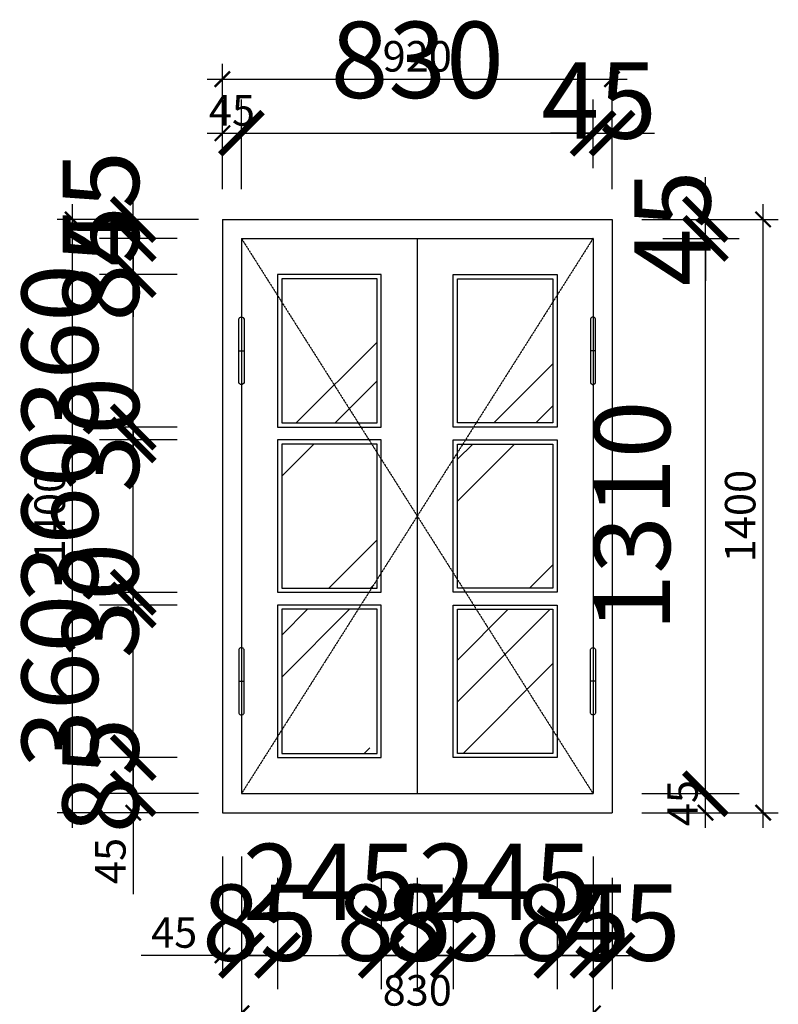
# Model space of a CAD drawing. Units: inches. Extents: x -862539 to 550374, y -242655 to 523054.
# Drawn here: x 369583 to 371374, y 89256 to 91580 of the extents above; entities that cross this region are included whole.
import ezdxf

# ---------------------------------------------------------------- set-up
doc = ezdxf.new("R2010")
doc.units = ezdxf.units.IN
doc.header["$MEASUREMENT"] = 0
doc.linetypes.add('HIDDEN2', pattern=[0.1875, 0.125, -0.0625])
doc.layers.get('DEFPOINTS').update_dxf_attribs({"lineweight": 13})
doc.layers.add('hatch', color=8, linetype='Continuous', lineweight=9)
for name, color, linetype in [('KINH', 140, 'Continuous'), ('NETKHUAT', 251, 'HIDDEN2'), ('NETNHO', 8, 'Continuous')]:
    doc.layers.add(name, color=color, linetype=linetype)
doc.styles.add('SIMLI', font='vnsimli.shx', dxfattribs={"width": 0.7})
doc.dimstyles.new('100_S1-T220', dxfattribs={"dimscale": 100, "dimtxt": 1.8, "dimasz": 1, "dimexe": 0.8, "dimexo": 0.5, "dimgap": 0.6, "dimtad": 1, "dimdec": 0, "dimzin": 9, "dimtxsty": 'SIMLI', "dimblk1": 'ARCHTICK', "dimblk2": 'ARCHTICK', "dimsah": 1, "dimcen": 50, "dimdle": 0.5, "dimclrd": 3, "dimclre": 3, "dimclrt": 3, "dimadec": 0, "dimazin": 2, "dimtm": 1e-09, "dimtfac": 1, "dimtdec": 0, "dimtix": 1, "dimtmove": 2, "dimatfit": 3, "dimldrblk": 'DOT', "dimfxl": 0, "dimtzin": 0, "dimlwd": -1, "dimlwe": -1, "dimarcsym": 0})
doc.dimstyles.get("Standard").update_dxf_attribs({"dimtxt": 0.18, "dimasz": 0.18, "dimexe": 0.18, "dimexo": 0.0625, "dimgap": 0.09, "dimtad": 0, "dimtih": 1, "dimtoh": 1, "dimdec": 4, "dimzin": 0, "dimdsep": 46, "dimtxsty": 'Standard', "dimcen": 0.09, "dimadec": 0, "dimazin": 0, "dimtfac": 1, "dimtdec": 4, "dimtofl": 0, "dimtmove": 0, "dimatfit": 3, "dimfxl": 0, "dimtolj": 1, "dimtzin": 0, "dimarcsym": 0})

# ---------------------------------------------------------------- blocks, each defined once
blk = doc.blocks.new('_ARCHTICK')
at = {"color": 0, "linetype": 'ByBlock', "const_width": 0.15}
blk.add_lwpolyline([(-0.5, -0.5), (0.5, 0.5)], dxfattribs=at)
blk = doc.blocks.new('*D632')
at = {"layer": 'DEFPOINTS', "color": 0, "transparency": 16777216}
for p in [(369851.4, 89753.7), (370005.1, 89753.7), (370005.1, 89708.7)]:
    blk.add_point(p, dxfattribs=at)
at = {"layer": 'NETNHO', "color": 8, "lineweight": -2, "transparency": 16777216}
for p, q in [((370005.1, 89753.7), (369815.4, 89753.7)), ((369851.4, 89753.7), (369851.4, 89672.7)), ((370005.1, 89708.7), (369815.4, 89708.7)), ((369851.4, 89708.7), (369851.4, 89516.7))]:
    blk.add_line(p, q, dxfattribs=at)
at = {"layer": 'NETNHO', "color": 8, "lineweight": -2, "transparency": 16777216, "xscale": 36, "yscale": 36, "zscale": 36}
for p, rotation in [((369851.4, 89753.7), 90), ((369851.4, 89708.7), 270)]:
    blk.add_blockref('_ARCHTICK', p, dxfattribs=dict(at, rotation=rotation))
at = {"layer": 'NETNHO', "color": 7, "transparency": 16777216, "insert": (369797.4, 89594.7), "char_height": 72, "attachment_point": 5, "rotation": 90}
blk.add_mtext('\\A1;45', dxfattribs=at)
blk = doc.blocks.new('*D633')
at = {"layer": 'DEFPOINTS', "color": 0, "transparency": 16777216}
for p in [(369851.4, 89838.7), (370005.1, 89838.7), (370005.1, 89753.7)]:
    blk.add_point(p, dxfattribs=at)
at = {"layer": 'NETNHO', "color": 3, "transparency": 16777216}
for p, q in [((369851.4, 89838.7), (369851.4, 89938.7)), ((369955.1, 89838.7), (369771.4, 89838.7)), ((369851.4, 89753.7), (369851.4, 89838.7)), ((369955.1, 89753.7), (369771.4, 89753.7)), ((369851.4, 89753.7), (369851.4, 89653.7))]:
    blk.add_line(p, q, dxfattribs=at)
at = {"layer": 'NETNHO', "color": 3, "transparency": 16777216, "xscale": 100, "yscale": 100, "zscale": 100}
for p, rotation in [((369851.4, 89838.7), 270), ((369851.4, 89753.7), 90)]:
    blk.add_blockref('_ARCHTICK', p, dxfattribs=dict(at, rotation=rotation))
at = {"layer": 'NETNHO', "color": 3, "transparency": 16777216, "insert": (369797.5, 89796.2), "char_height": 180, "attachment_point": 5, "rotation": 90, "style": 'SIMLI'}
blk.add_mtext('85', dxfattribs=at)
blk = doc.blocks.new('_Dot')
at = {"color": 0, "linetype": 'ByBlock', "lineweight": -2}
blk.add_line((-0.5, 0), (-1, 0), dxfattribs=at)
at = {"color": 0, "linetype": 'ByBlock', "const_width": 0.5}
blk.add_lwpolyline([(-0.25, 0, 1), (0.25, 0, 1)], format="xyb", close=True, dxfattribs=at)
blk = doc.blocks.new('*D634')
at = {"layer": 'DEFPOINTS', "color": 0, "transparency": 16777216}
for p in [(369851.4, 90198.7), (370005.1, 90198.7), (370005.1, 89838.7)]:
    blk.add_point(p, dxfattribs=at)
at = {"layer": 'NETNHO', "color": 3, "transparency": 16777216}
for p, q in [((369851.4, 90198.7), (369851.4, 90298.7)), ((369955.1, 90198.7), (369771.4, 90198.7)), ((369851.4, 89838.7), (369851.4, 90198.7)), ((369955.1, 89838.7), (369771.4, 89838.7)), ((369851.4, 89838.7), (369851.4, 89738.7))]:
    blk.add_line(p, q, dxfattribs=at)
at = {"layer": 'NETNHO', "color": 3, "transparency": 16777216, "xscale": 100, "yscale": 100, "zscale": 100}
for p, rotation in [((369851.4, 90198.7), 270), ((369851.4, 89838.7), 90)]:
    blk.add_blockref('_ARCHTICK', p, dxfattribs=dict(at, rotation=rotation))
at = {"layer": 'NETNHO', "color": 3, "transparency": 16777216, "insert": (369701.4, 90018.7), "char_height": 180, "attachment_point": 5, "rotation": 90, "style": 'SIMLI'}
blk.add_mtext('360', dxfattribs=at)
blk = doc.blocks.new('*D635')
at = {"layer": 'DEFPOINTS', "color": 0, "transparency": 16777216}
for p in [(369851.4, 90228.7), (370005.1, 90228.7), (370005.1, 90198.7)]:
    blk.add_point(p, dxfattribs=at)
at = {"layer": 'NETNHO', "color": 3, "transparency": 16777216}
for p, q in [((369851.4, 90228.7), (369851.4, 90328.7)), ((369955.1, 90228.7), (369771.4, 90228.7)), ((369851.4, 90198.7), (369851.4, 90228.7)), ((369955.1, 90198.7), (369771.4, 90198.7)), ((369851.4, 90198.7), (369851.4, 90098.7))]:
    blk.add_line(p, q, dxfattribs=at)
at = {"layer": 'NETNHO', "color": 3, "transparency": 16777216, "xscale": 100, "yscale": 100, "zscale": 100}
for p, rotation in [((369851.4, 90228.7), 270), ((369851.4, 90198.7), 90)]:
    blk.add_blockref('_ARCHTICK', p, dxfattribs=dict(at, rotation=rotation))
at = {"layer": 'NETNHO', "color": 3, "transparency": 16777216, "insert": (369796.9, 90209.3), "char_height": 180, "attachment_point": 5, "rotation": 90, "style": 'SIMLI'}
blk.add_mtext('30', dxfattribs=at)
blk = doc.blocks.new('*D636')
at = {"layer": 'DEFPOINTS', "color": 0, "transparency": 16777216}
for p in [(369851.4, 90588.7), (370005.1, 90588.7), (370005.1, 90228.7)]:
    blk.add_point(p, dxfattribs=at)
at = {"layer": 'NETNHO', "color": 3, "transparency": 16777216}
for p, q in [((369851.4, 90588.7), (369851.4, 90688.7)), ((369955.1, 90588.7), (369771.4, 90588.7)), ((369851.4, 90228.7), (369851.4, 90588.7)), ((369955.1, 90228.7), (369771.4, 90228.7)), ((369851.4, 90228.7), (369851.4, 90128.7))]:
    blk.add_line(p, q, dxfattribs=at)
at = {"layer": 'NETNHO', "color": 3, "transparency": 16777216, "xscale": 100, "yscale": 100, "zscale": 100}
for p, rotation in [((369851.4, 90588.7), 270), ((369851.4, 90228.7), 90)]:
    blk.add_blockref('_ARCHTICK', p, dxfattribs=dict(at, rotation=rotation))
at = {"layer": 'NETNHO', "color": 3, "transparency": 16777216, "insert": (369701.4, 90408.7), "char_height": 180, "attachment_point": 5, "rotation": 90, "style": 'SIMLI'}
blk.add_mtext('360', dxfattribs=at)
blk = doc.blocks.new('*D637')
at = {"layer": 'DEFPOINTS', "color": 0, "transparency": 16777216}
for p in [(369851.4, 90618.7), (370005.1, 90618.7), (370005.1, 90588.7)]:
    blk.add_point(p, dxfattribs=at)
at = {"layer": 'NETNHO', "color": 3, "transparency": 16777216}
for p, q in [((369851.4, 90618.7), (369851.4, 90718.7)), ((369955.1, 90618.7), (369771.4, 90618.7)), ((369851.4, 90588.7), (369851.4, 90618.7)), ((369955.1, 90588.7), (369771.4, 90588.7)), ((369851.4, 90588.7), (369851.4, 90488.7))]:
    blk.add_line(p, q, dxfattribs=at)
at = {"layer": 'NETNHO', "color": 3, "transparency": 16777216, "xscale": 100, "yscale": 100, "zscale": 100}
for p, rotation in [((369851.4, 90618.7), 270), ((369851.4, 90588.7), 90)]:
    blk.add_blockref('_ARCHTICK', p, dxfattribs=dict(at, rotation=rotation))
at = {"layer": 'NETNHO', "color": 3, "transparency": 16777216, "insert": (369798.2, 90600.7), "char_height": 180, "attachment_point": 5, "rotation": 90, "style": 'SIMLI'}
blk.add_mtext('30', dxfattribs=at)
blk = doc.blocks.new('*D638')
at = {"layer": 'DEFPOINTS', "color": 0, "transparency": 16777216}
for p in [(369851.4, 90978.7), (370005.1, 90978.7), (370005.1, 90618.7)]:
    blk.add_point(p, dxfattribs=at)
at = {"layer": 'NETNHO', "color": 3, "transparency": 16777216}
for p, q in [((369851.4, 90978.7), (369851.4, 91078.7)), ((369955.1, 90978.7), (369771.4, 90978.7)), ((369851.4, 90618.7), (369851.4, 90978.7)), ((369955.1, 90618.7), (369771.4, 90618.7)), ((369851.4, 90618.7), (369851.4, 90518.7))]:
    blk.add_line(p, q, dxfattribs=at)
at = {"layer": 'NETNHO', "color": 3, "transparency": 16777216, "xscale": 100, "yscale": 100, "zscale": 100}
for p, rotation in [((369851.4, 90978.7), 270), ((369851.4, 90618.7), 90)]:
    blk.add_blockref('_ARCHTICK', p, dxfattribs=dict(at, rotation=rotation))
at = {"layer": 'NETNHO', "color": 3, "transparency": 16777216, "insert": (369701.4, 90798.7), "char_height": 180, "attachment_point": 5, "rotation": 90, "style": 'SIMLI'}
blk.add_mtext('360', dxfattribs=at)
blk = doc.blocks.new('*D639')
at = {"layer": 'DEFPOINTS', "color": 0, "transparency": 16777216}
for p in [(369851.4, 91063.7), (370005.1, 91063.7), (370005.1, 90978.7)]:
    blk.add_point(p, dxfattribs=at)
at = {"layer": 'NETNHO', "color": 3, "transparency": 16777216}
for p, q in [((369851.4, 91063.7), (369851.4, 91163.7)), ((369955.1, 91063.7), (369771.4, 91063.7)), ((369851.4, 90978.7), (369851.4, 91063.7)), ((369955.1, 90978.7), (369771.4, 90978.7)), ((369851.4, 90978.7), (369851.4, 90878.7))]:
    blk.add_line(p, q, dxfattribs=at)
at = {"layer": 'NETNHO', "color": 3, "transparency": 16777216, "xscale": 100, "yscale": 100, "zscale": 100}
for p, rotation in [((369851.4, 91063.7), 270), ((369851.4, 90978.7), 90)]:
    blk.add_blockref('_ARCHTICK', p, dxfattribs=dict(at, rotation=rotation))
at = {"layer": 'NETNHO', "color": 3, "transparency": 16777216, "insert": (369798.2, 91003.8), "char_height": 180, "attachment_point": 5, "rotation": 90, "style": 'SIMLI'}
blk.add_mtext('85', dxfattribs=at)
blk = doc.blocks.new('*D640')
at = {"layer": 'DEFPOINTS', "color": 0, "transparency": 16777216}
for p in [(369851.4, 91108.7), (370005.1, 91108.7), (370005.1, 91063.7)]:
    blk.add_point(p, dxfattribs=at)
at = {"layer": 'NETNHO', "color": 3, "transparency": 16777216}
for p, q in [((369851.4, 91108.7), (369851.4, 91208.7)), ((369955.1, 91108.7), (369771.4, 91108.7)), ((369851.4, 91063.7), (369851.4, 91108.7)), ((369955.1, 91063.7), (369771.4, 91063.7)), ((369851.4, 91063.7), (369851.4, 90963.7))]:
    blk.add_line(p, q, dxfattribs=at)
at = {"layer": 'NETNHO', "color": 3, "transparency": 16777216, "xscale": 100, "yscale": 100, "zscale": 100}
for p, rotation in [((369851.4, 91108.7), 270), ((369851.4, 91063.7), 90)]:
    blk.add_blockref('_ARCHTICK', p, dxfattribs=dict(at, rotation=rotation))
at = {"layer": 'NETNHO', "color": 3, "transparency": 16777216, "insert": (369798.2, 91133.9), "char_height": 180, "attachment_point": 5, "rotation": 90, "style": 'SIMLI'}
blk.add_mtext('45', dxfattribs=at)
blk = doc.blocks.new('*D641')
at = {"layer": 'DEFPOINTS', "color": 0, "transparency": 16777216}
for p in [(369708, 91108.7), (370005.1, 91108.7), (370005.1, 89708.7)]:
    blk.add_point(p, dxfattribs=at)
at = {"layer": 'NETNHO', "color": 8, "lineweight": -2, "transparency": 16777216}
for p, q in [((369708, 89672.7), (369708, 91144.7)), ((370005.1, 91108.7), (369672, 91108.7)), ((370005.1, 89708.7), (369672, 89708.7))]:
    blk.add_line(p, q, dxfattribs=at)
at = {"layer": 'NETNHO', "color": 8, "lineweight": -2, "transparency": 16777216, "xscale": 36, "yscale": 36, "zscale": 36}
for p, rotation in [((369708, 91108.7), 90), ((369708, 89708.7), 270)]:
    blk.add_blockref('_ARCHTICK', p, dxfattribs=dict(at, rotation=rotation))
at = {"layer": 'NETNHO', "color": 7, "transparency": 16777216, "insert": (369654, 90408.7), "char_height": 72, "attachment_point": 5, "rotation": 90}
blk.add_mtext('\\A1;1400', dxfattribs=at)
blk = doc.blocks.new('*D642')
at = {"layer": 'DEFPOINTS', "color": 0, "transparency": 16777216}
for p in [(370061.9, 89604.9), (370106.9, 89604.9), (370106.9, 89371.9)]:
    blk.add_point(p, dxfattribs=at)
at = {"layer": 'NETNHO', "color": 8, "lineweight": -2, "transparency": 16777216}
for p, q in [((370061.9, 89604.9), (370061.9, 89335.9)), ((370106.9, 89604.9), (370106.9, 89335.9)), ((370061.9, 89371.9), (369869.9, 89371.9)), ((370106.9, 89371.9), (370025.9, 89371.9))]:
    blk.add_line(p, q, dxfattribs=at)
at = {"layer": 'NETNHO', "color": 8, "lineweight": -2, "transparency": 16777216, "xscale": 36, "yscale": 36, "zscale": 36, "rotation": 180}
blk.add_blockref('_ARCHTICK', (370061.9, 89371.9), dxfattribs=at)
at = {"layer": 'NETNHO', "color": 8, "lineweight": -2, "transparency": 16777216, "xscale": 36, "yscale": 36, "zscale": 36}
blk.add_blockref('_ARCHTICK', (370106.9, 89371.9), dxfattribs=at)
at = {"layer": 'NETNHO', "color": 7, "transparency": 16777216, "insert": (369947.9, 89425.9), "char_height": 72, "attachment_point": 5}
blk.add_mtext('\\A1;45', dxfattribs=at)
blk = doc.blocks.new('*D643')
at = {"layer": 'DEFPOINTS', "color": 0, "transparency": 16777216}
for p in [(370106.9, 89604.9), (370191.9, 89604.9), (370191.9, 89371.9)]:
    blk.add_point(p, dxfattribs=at)
at = {"layer": 'NETNHO', "color": 3, "transparency": 16777216}
for p, q in [((370106.9, 89554.9), (370106.9, 89291.9)), ((370191.9, 89554.9), (370191.9, 89291.9)), ((370106.9, 89371.9), (370006.9, 89371.9)), ((370106.9, 89371.9), (370191.9, 89371.9)), ((370191.9, 89371.9), (370291.9, 89371.9))]:
    blk.add_line(p, q, dxfattribs=at)
at = {"layer": 'NETNHO', "color": 3, "transparency": 16777216, "xscale": 100, "yscale": 100, "zscale": 100}
blk.add_blockref('_ARCHTICK', (370106.9, 89371.9), dxfattribs=at)
at = {"layer": 'NETNHO', "color": 3, "transparency": 16777216, "xscale": 100, "yscale": 100, "zscale": 100, "rotation": 180}
blk.add_blockref('_ARCHTICK', (370191.9, 89371.9), dxfattribs=at)
at = {"layer": 'NETNHO', "color": 3, "transparency": 16777216, "insert": (370150, 89425.8), "char_height": 180, "attachment_point": 5, "style": 'SIMLI'}
blk.add_mtext('85', dxfattribs=at)
blk = doc.blocks.new('*D644')
at = {"layer": 'DEFPOINTS', "color": 0, "transparency": 16777216}
for p in [(370191.9, 89604.9), (370436.9, 89604.9), (370436.9, 89371.9)]:
    blk.add_point(p, dxfattribs=at)
at = {"layer": 'NETNHO', "color": 3, "transparency": 16777216}
for p, q in [((370191.9, 89554.9), (370191.9, 89291.9)), ((370436.9, 89554.9), (370436.9, 89291.9)), ((370191.9, 89371.9), (370091.9, 89371.9)), ((370191.9, 89371.9), (370436.9, 89371.9)), ((370436.9, 89371.9), (370536.9, 89371.9))]:
    blk.add_line(p, q, dxfattribs=at)
at = {"layer": 'NETNHO', "color": 3, "transparency": 16777216, "xscale": 100, "yscale": 100, "zscale": 100}
blk.add_blockref('_ARCHTICK', (370191.9, 89371.9), dxfattribs=at)
at = {"layer": 'NETNHO', "color": 3, "transparency": 16777216, "xscale": 100, "yscale": 100, "zscale": 100, "rotation": 180}
blk.add_blockref('_ARCHTICK', (370436.9, 89371.9), dxfattribs=at)
at = {"layer": 'NETNHO', "color": 3, "transparency": 16777216, "insert": (370314.4, 89521.9), "char_height": 180, "attachment_point": 5, "style": 'SIMLI'}
blk.add_mtext('245', dxfattribs=at)
blk = doc.blocks.new('*D645')
at = {"layer": 'DEFPOINTS', "color": 0, "transparency": 16777216}
for p in [(370436.9, 89604.9), (370521.9, 89604.9), (370521.9, 89371.9)]:
    blk.add_point(p, dxfattribs=at)
at = {"layer": 'NETNHO', "color": 3, "transparency": 16777216}
for p, q in [((370436.9, 89554.9), (370436.9, 89291.9)), ((370521.9, 89554.9), (370521.9, 89291.9)), ((370436.9, 89371.9), (370336.9, 89371.9)), ((370436.9, 89371.9), (370521.9, 89371.9)), ((370521.9, 89371.9), (370621.9, 89371.9))]:
    blk.add_line(p, q, dxfattribs=at)
at = {"layer": 'NETNHO', "color": 3, "transparency": 16777216, "xscale": 100, "yscale": 100, "zscale": 100}
blk.add_blockref('_ARCHTICK', (370436.9, 89371.9), dxfattribs=at)
at = {"layer": 'NETNHO', "color": 3, "transparency": 16777216, "xscale": 100, "yscale": 100, "zscale": 100, "rotation": 180}
blk.add_blockref('_ARCHTICK', (370521.9, 89371.9), dxfattribs=at)
at = {"layer": 'NETNHO', "color": 3, "transparency": 16777216, "insert": (370467.7, 89425.9), "char_height": 180, "attachment_point": 5, "style": 'SIMLI'}
blk.add_mtext('85', dxfattribs=at)
blk = doc.blocks.new('*D646')
at = {"layer": 'DEFPOINTS', "color": 0, "transparency": 16777216}
for p in [(370521.9, 89604.9), (370606.9, 89604.9), (370606.9, 89371.9)]:
    blk.add_point(p, dxfattribs=at)
at = {"layer": 'NETNHO', "color": 3, "transparency": 16777216}
for p, q in [((370521.9, 89554.9), (370521.9, 89291.9)), ((370606.9, 89554.9), (370606.9, 89291.9)), ((370521.9, 89371.9), (370421.9, 89371.9)), ((370521.9, 89371.9), (370606.9, 89371.9)), ((370606.9, 89371.9), (370706.9, 89371.9))]:
    blk.add_line(p, q, dxfattribs=at)
at = {"layer": 'NETNHO', "color": 3, "transparency": 16777216, "xscale": 100, "yscale": 100, "zscale": 100}
blk.add_blockref('_ARCHTICK', (370521.9, 89371.9), dxfattribs=at)
at = {"layer": 'NETNHO', "color": 3, "transparency": 16777216, "xscale": 100, "yscale": 100, "zscale": 100, "rotation": 180}
blk.add_blockref('_ARCHTICK', (370606.9, 89371.9), dxfattribs=at)
at = {"layer": 'NETNHO', "color": 3, "transparency": 16777216, "insert": (370582.9, 89425.9), "char_height": 180, "attachment_point": 5, "style": 'SIMLI'}
blk.add_mtext('85', dxfattribs=at)
blk = doc.blocks.new('*D647')
at = {"layer": 'DEFPOINTS', "color": 0, "transparency": 16777216}
for p in [(370606.9, 89604.9), (370851.9, 89604.9), (370851.9, 89371.9)]:
    blk.add_point(p, dxfattribs=at)
at = {"layer": 'NETNHO', "color": 3, "transparency": 16777216}
for p, q in [((370606.9, 89554.9), (370606.9, 89291.9)), ((370851.9, 89554.9), (370851.9, 89291.9)), ((370606.9, 89371.9), (370506.9, 89371.9)), ((370606.9, 89371.9), (370851.9, 89371.9)), ((370851.9, 89371.9), (370951.9, 89371.9))]:
    blk.add_line(p, q, dxfattribs=at)
at = {"layer": 'NETNHO', "color": 3, "transparency": 16777216, "xscale": 100, "yscale": 100, "zscale": 100}
blk.add_blockref('_ARCHTICK', (370606.9, 89371.9), dxfattribs=at)
at = {"layer": 'NETNHO', "color": 3, "transparency": 16777216, "xscale": 100, "yscale": 100, "zscale": 100, "rotation": 180}
blk.add_blockref('_ARCHTICK', (370851.9, 89371.9), dxfattribs=at)
at = {"layer": 'NETNHO', "color": 3, "transparency": 16777216, "insert": (370729.4, 89521.9), "char_height": 180, "attachment_point": 5, "style": 'SIMLI'}
blk.add_mtext('245', dxfattribs=at)
blk = doc.blocks.new('*D648')
at = {"layer": 'DEFPOINTS', "color": 0, "transparency": 16777216}
for p in [(370851.9, 89604.9), (370936.9, 89604.9), (370936.9, 89371.9)]:
    blk.add_point(p, dxfattribs=at)
at = {"layer": 'NETNHO', "color": 3, "transparency": 16777216}
for p, q in [((370851.9, 89554.9), (370851.9, 89291.9)), ((370936.9, 89554.9), (370936.9, 89291.9)), ((370851.9, 89371.9), (370751.9, 89371.9)), ((370851.9, 89371.9), (370936.9, 89371.9)), ((370936.9, 89371.9), (371036.9, 89371.9))]:
    blk.add_line(p, q, dxfattribs=at)
at = {"layer": 'NETNHO', "color": 3, "transparency": 16777216, "xscale": 100, "yscale": 100, "zscale": 100}
blk.add_blockref('_ARCHTICK', (370851.9, 89371.9), dxfattribs=at)
at = {"layer": 'NETNHO', "color": 3, "transparency": 16777216, "xscale": 100, "yscale": 100, "zscale": 100, "rotation": 180}
blk.add_blockref('_ARCHTICK', (370936.9, 89371.9), dxfattribs=at)
at = {"layer": 'NETNHO', "color": 3, "transparency": 16777216, "insert": (370888.5, 89426), "char_height": 180, "attachment_point": 5, "style": 'SIMLI'}
blk.add_mtext('85', dxfattribs=at)
blk = doc.blocks.new('*D649')
at = {"layer": 'DEFPOINTS', "color": 0, "transparency": 16777216}
for p in [(370936.9, 89604.9), (370981.9, 89604.9), (370981.9, 89371.9)]:
    blk.add_point(p, dxfattribs=at)
at = {"layer": 'NETNHO', "color": 3, "transparency": 16777216}
for p, q in [((370936.9, 89554.9), (370936.9, 89291.9)), ((370981.9, 89554.9), (370981.9, 89291.9)), ((370936.9, 89371.9), (370836.9, 89371.9)), ((370936.9, 89371.9), (370981.9, 89371.9)), ((370981.9, 89371.9), (371081.9, 89371.9))]:
    blk.add_line(p, q, dxfattribs=at)
at = {"layer": 'NETNHO', "color": 3, "transparency": 16777216, "xscale": 100, "yscale": 100, "zscale": 100}
blk.add_blockref('_ARCHTICK', (370936.9, 89371.9), dxfattribs=at)
at = {"layer": 'NETNHO', "color": 3, "transparency": 16777216, "xscale": 100, "yscale": 100, "zscale": 100, "rotation": 180}
blk.add_blockref('_ARCHTICK', (370981.9, 89371.9), dxfattribs=at)
at = {"layer": 'NETNHO', "color": 3, "transparency": 16777216, "insert": (371007.1, 89426), "char_height": 180, "attachment_point": 5, "style": 'SIMLI'}
blk.add_mtext('45', dxfattribs=at)
blk = doc.blocks.new('*D650')
at = {"layer": 'DEFPOINTS', "color": 0, "transparency": 16777216}
for p in [(370106.9, 89604.9), (370936.9, 89604.9), (370936.9, 89235.3)]:
    blk.add_point(p, dxfattribs=at)
at = {"layer": 'NETNHO', "color": 8, "lineweight": -2, "transparency": 16777216}
for p, q in [((370106.9, 89604.9), (370106.9, 89199.3)), ((370936.9, 89604.9), (370936.9, 89199.3)), ((370070.9, 89235.3), (370972.9, 89235.3))]:
    blk.add_line(p, q, dxfattribs=at)
at = {"layer": 'NETNHO', "color": 8, "lineweight": -2, "transparency": 16777216, "xscale": 36, "yscale": 36, "zscale": 36, "rotation": 180}
blk.add_blockref('_ARCHTICK', (370106.9, 89235.3), dxfattribs=at)
at = {"layer": 'NETNHO', "color": 8, "lineweight": -2, "transparency": 16777216, "xscale": 36, "yscale": 36, "zscale": 36}
blk.add_blockref('_ARCHTICK', (370936.9, 89235.3), dxfattribs=at)
at = {"layer": 'NETNHO', "color": 7, "transparency": 16777216, "insert": (370521.9, 89289.3), "char_height": 72, "attachment_point": 5}
blk.add_mtext('\\A1;830', dxfattribs=at)
blk = doc.blocks.new('*D662')
at = {"layer": 'DEFPOINTS', "color": 0, "transparency": 16777216}
for p in [(370106.9, 91312), (370061.9, 91179.9), (370106.9, 91179.9)]:
    blk.add_point(p, dxfattribs=at)
at = {"layer": 'NETNHO', "color": 8, "lineweight": -2, "transparency": 16777216}
for p, q in [((370061.9, 91179.9), (370061.9, 91348)), ((370106.9, 91179.9), (370106.9, 91348)), ((370025.9, 91312), (370142.9, 91312))]:
    blk.add_line(p, q, dxfattribs=at)
at = {"layer": 'NETNHO', "color": 8, "lineweight": -2, "transparency": 16777216, "xscale": 36, "yscale": 36, "zscale": 36, "rotation": 180}
blk.add_blockref('_ARCHTICK', (370061.9, 91312), dxfattribs=at)
at = {"layer": 'NETNHO', "color": 8, "lineweight": -2, "transparency": 16777216, "xscale": 36, "yscale": 36, "zscale": 36}
blk.add_blockref('_ARCHTICK', (370106.9, 91312), dxfattribs=at)
at = {"layer": 'NETNHO', "color": 7, "transparency": 16777216, "insert": (370084.4, 91366), "char_height": 72, "attachment_point": 5}
blk.add_mtext('\\A1;45', dxfattribs=at)
blk = doc.blocks.new('*D663')
at = {"layer": 'DEFPOINTS', "color": 0, "transparency": 16777216}
for p in [(370936.9, 91312), (370106.9, 91179.9), (370936.9, 91179.9)]:
    blk.add_point(p, dxfattribs=at)
at = {"layer": 'NETNHO', "color": 3, "transparency": 16777216}
for p, q in [((370106.9, 91229.9), (370106.9, 91392)), ((370936.9, 91229.9), (370936.9, 91392)), ((370056.9, 91312), (370986.9, 91312))]:
    blk.add_line(p, q, dxfattribs=at)
at = {"layer": 'NETNHO', "color": 3, "transparency": 16777216, "xscale": 100, "yscale": 100, "zscale": 100, "rotation": 180}
blk.add_blockref('_ARCHTICK', (370106.9, 91312), dxfattribs=at)
at = {"layer": 'NETNHO', "color": 3, "transparency": 16777216, "xscale": 100, "yscale": 100, "zscale": 100}
blk.add_blockref('_ARCHTICK', (370936.9, 91312), dxfattribs=at)
at = {"layer": 'NETNHO', "color": 3, "transparency": 16777216, "insert": (370521.9, 91462), "char_height": 180, "attachment_point": 5, "style": 'SIMLI'}
blk.add_mtext('830', dxfattribs=at)
blk = doc.blocks.new('*D664')
at = {"layer": 'DEFPOINTS', "color": 0, "transparency": 16777216}
for p in [(370981.9, 91312), (370936.9, 91179.9), (370981.9, 91179.9)]:
    blk.add_point(p, dxfattribs=at)
at = {"layer": 'NETNHO', "color": 3, "transparency": 16777216}
for p, q in [((370936.9, 91229.9), (370936.9, 91392)), ((370981.9, 91229.9), (370981.9, 91392)), ((370936.9, 91312), (370836.9, 91312)), ((370936.9, 91312), (370981.9, 91312)), ((370981.9, 91312), (371081.9, 91312))]:
    blk.add_line(p, q, dxfattribs=at)
at = {"layer": 'NETNHO', "color": 3, "transparency": 16777216, "xscale": 100, "yscale": 100, "zscale": 100}
blk.add_blockref('_ARCHTICK', (370936.9, 91312), dxfattribs=at)
at = {"layer": 'NETNHO', "color": 3, "transparency": 16777216, "xscale": 100, "yscale": 100, "zscale": 100, "rotation": 180}
blk.add_blockref('_ARCHTICK', (370981.9, 91312), dxfattribs=at)
at = {"layer": 'NETNHO', "color": 3, "transparency": 16777216, "insert": (370951.2, 91366.1), "char_height": 180, "attachment_point": 5, "style": 'SIMLI'}
blk.add_mtext('45', dxfattribs=at)
blk = doc.blocks.new('*D665')
at = {"layer": 'DEFPOINTS', "color": 0, "transparency": 16777216}
for p in [(370981.9, 91439.7), (370061.9, 91179.9), (370981.9, 91179.9)]:
    blk.add_point(p, dxfattribs=at)
at = {"layer": 'NETNHO', "color": 8, "lineweight": -2, "transparency": 16777216}
for p, q in [((370061.9, 91179.9), (370061.9, 91475.7)), ((370981.9, 91179.9), (370981.9, 91475.7)), ((370025.9, 91439.7), (371017.9, 91439.7))]:
    blk.add_line(p, q, dxfattribs=at)
at = {"layer": 'NETNHO', "color": 8, "lineweight": -2, "transparency": 16777216, "xscale": 36, "yscale": 36, "zscale": 36, "rotation": 180}
blk.add_blockref('_ARCHTICK', (370061.9, 91439.7), dxfattribs=at)
at = {"layer": 'NETNHO', "color": 8, "lineweight": -2, "transparency": 16777216, "xscale": 36, "yscale": 36, "zscale": 36}
blk.add_blockref('_ARCHTICK', (370981.9, 91439.7), dxfattribs=at)
at = {"layer": 'NETNHO', "color": 7, "transparency": 16777216, "insert": (370521.9, 91493.7), "char_height": 72, "attachment_point": 5}
blk.add_mtext('\\A1;920', dxfattribs=at)
blk = doc.blocks.new('*D666')
at = {"layer": 'DEFPOINTS', "color": 0, "transparency": 16777216}
for p in [(371051.9, 89753.7), (371202.3, 89753.7), (371051.9, 89708.7)]:
    blk.add_point(p, dxfattribs=at)
at = {"layer": 'NETNHO', "color": 8, "lineweight": -2, "transparency": 16777216}
for p, q in [((371202.3, 89672.7), (371202.3, 89789.7)), ((371051.9, 89753.7), (371238.3, 89753.7)), ((371051.9, 89708.7), (371238.3, 89708.7))]:
    blk.add_line(p, q, dxfattribs=at)
at = {"layer": 'NETNHO', "color": 8, "lineweight": -2, "transparency": 16777216, "xscale": 36, "yscale": 36, "zscale": 36}
for p, rotation in [((371202.3, 89753.7), 90), ((371202.3, 89708.7), 270)]:
    blk.add_blockref('_ARCHTICK', p, dxfattribs=dict(at, rotation=rotation))
at = {"layer": 'NETNHO', "color": 7, "transparency": 16777216, "insert": (371148.3, 89731.2), "char_height": 72, "attachment_point": 5, "rotation": 90}
blk.add_mtext('\\A1;45', dxfattribs=at)
blk = doc.blocks.new('*D667')
at = {"layer": 'DEFPOINTS', "color": 0, "transparency": 16777216}
for p in [(371051.9, 91063.7), (371202.3, 91063.7), (371051.9, 89753.7)]:
    blk.add_point(p, dxfattribs=at)
at = {"layer": 'NETNHO', "color": 3, "transparency": 16777216}
for p, q in [((371202.3, 89703.7), (371202.3, 91113.7)), ((371101.9, 91063.7), (371282.3, 91063.7)), ((371101.9, 89753.7), (371282.3, 89753.7))]:
    blk.add_line(p, q, dxfattribs=at)
at = {"layer": 'NETNHO', "color": 3, "transparency": 16777216, "xscale": 100, "yscale": 100, "zscale": 100}
for p, rotation in [((371202.3, 91063.7), 90), ((371202.3, 89753.7), 270)]:
    blk.add_blockref('_ARCHTICK', p, dxfattribs=dict(at, rotation=rotation))
at = {"layer": 'NETNHO', "color": 3, "transparency": 16777216, "insert": (371052.3, 90408.7), "char_height": 180, "attachment_point": 5, "rotation": 90, "style": 'SIMLI'}
blk.add_mtext('1310', dxfattribs=at)
blk = doc.blocks.new('*D668')
at = {"layer": 'DEFPOINTS', "color": 0, "transparency": 16777216}
for p in [(371051.9, 91108.7), (371202.3, 91108.7), (371051.9, 91063.7)]:
    blk.add_point(p, dxfattribs=at)
at = {"layer": 'NETNHO', "color": 3, "transparency": 16777216}
for p, q in [((371202.3, 91108.7), (371202.3, 91208.7)), ((371101.9, 91108.7), (371282.3, 91108.7)), ((371202.3, 91063.7), (371202.3, 91108.7)), ((371101.9, 91063.7), (371282.3, 91063.7)), ((371202.3, 91063.7), (371202.3, 90963.7))]:
    blk.add_line(p, q, dxfattribs=at)
at = {"layer": 'NETNHO', "color": 3, "transparency": 16777216, "xscale": 100, "yscale": 100, "zscale": 100}
for p, rotation in [((371202.3, 91108.7), 270), ((371202.3, 91063.7), 90)]:
    blk.add_blockref('_ARCHTICK', p, dxfattribs=dict(at, rotation=rotation))
at = {"layer": 'NETNHO', "color": 3, "transparency": 16777216, "insert": (371147.7, 91087.8), "char_height": 180, "attachment_point": 5, "rotation": 90, "style": 'SIMLI'}
blk.add_mtext('45', dxfattribs=at)
blk = doc.blocks.new('*D669')
at = {"layer": 'DEFPOINTS', "color": 0, "transparency": 16777216}
for p in [(371051.9, 91108.7), (371338.4, 91108.7), (371051.9, 89708.7)]:
    blk.add_point(p, dxfattribs=at)
at = {"layer": 'NETNHO', "color": 8, "lineweight": -2, "transparency": 16777216}
for p, q in [((371338.4, 89672.7), (371338.4, 91144.7)), ((371051.9, 91108.7), (371374.4, 91108.7)), ((371051.9, 89708.7), (371374.4, 89708.7))]:
    blk.add_line(p, q, dxfattribs=at)
at = {"layer": 'NETNHO', "color": 8, "lineweight": -2, "transparency": 16777216, "xscale": 36, "yscale": 36, "zscale": 36}
for p, rotation in [((371338.4, 91108.7), 90), ((371338.4, 89708.7), 270)]:
    blk.add_blockref('_ARCHTICK', p, dxfattribs=dict(at, rotation=rotation))
at = {"layer": 'NETNHO', "color": 7, "transparency": 16777216, "insert": (371284.4, 90408.7), "char_height": 72, "attachment_point": 5, "rotation": 90}
blk.add_mtext('\\A1;1400', dxfattribs=at)

msp = doc.modelspace()

# ---------------------------------------------------------------- hatches: boundary and pattern name
at = {"layer": 'hatch'}
h = msp.add_hatch(dxfattribs=at)
h.set_pattern_fill('AR-RROOF', color=256, scale=500, angle=45, style=0)
h.set_pattern_definition([(45, (317998.05, 83178.7), (424.264, 1131.371), [7500, -1000, 2500, -500]), (45, (318291.5, 83825.7), (-823.779, 116.673), [1500, -165, 3000, -375]), (45, (317874.3, 83656), (1601.5969, 2075.3584), [4000, -700, 2000, -500])])
h.paths.add_polyline_path([(370426.91087, 90968.71936), (370201.91087, 90968.71936), (370201.91087, 90913.7796), (370382.52155, 90628.71936), (370426.91087, 90628.71936)])
h.paths.add_polyline_path([(370382.52155, 90628.71936), (370201.91087, 90913.7796), (370201.91087, 90628.71936)], flags=16)
h.paths.add_polyline_path([(370201.91087, 90238.71936), (370414.20094, 90238.71936), (370426.91087, 90258.7796), (370426.91087, 90558.65912), (370414.20094, 90578.71936), (370201.91087, 90578.71936)])
h.paths.add_polyline_path([(370382.52155, 90188.71936), (370201.91087, 90188.71936), (370201.91087, 89903.65912)], flags=16)
h.paths.add_polyline_path([(370201.91087, 89903.65912), (370201.91087, 89848.71936), (370426.91087, 89848.71936), (370426.91087, 90188.71936), (370382.52155, 90188.71936)])
h.paths.add_polyline_path([(370661.30018, 90188.71936), (370616.91087, 90188.71936), (370616.91087, 89848.71936), (370841.91087, 89848.71936), (370841.91087, 89903.65912)])
h.paths.add_polyline_path([(370841.91087, 89903.65912), (370841.91087, 90188.71936), (370661.30018, 90188.71936)])
h.paths.add_polyline_path([(370841.91087, 90578.71936), (370629.62079, 90578.71936), (370616.91087, 90558.65912), (370616.91087, 90258.7796), (370629.62079, 90238.71936), (370841.91087, 90238.71936)])
h.paths.add_polyline_path([(370841.91087, 90913.7796), (370841.91087, 90968.71936), (370616.91087, 90968.71936), (370616.91087, 90628.71936), (370661.30018, 90628.71936)])
h.paths.add_polyline_path([(370661.30018, 90628.71936), (370841.91087, 90628.71936), (370841.91087, 90913.7796)])

# ---------------------------------------------------------------- linework, layer by layer
at = {"layer": 'KINH'}
for points in [[(370426.91087, 90968.71936), (370201.91087, 90968.71936), (370201.91087, 90628.71936), (370426.91087, 90628.71936)], [(370616.91087, 90968.71936), (370841.91087, 90968.71936), (370841.91087, 90628.71936), (370616.91087, 90628.71936)], [(370426.91087, 90578.71936), (370201.91087, 90578.71936), (370201.91087, 90238.71936), (370426.91087, 90238.71936)], [(370616.91087, 90578.71936), (370841.91087, 90578.71936), (370841.91087, 90238.71936), (370616.91087, 90238.71936)], [(370426.91087, 90188.71936), (370201.91087, 90188.71936), (370201.91087, 89848.71936), (370426.91087, 89848.71936)], [(370616.91087, 90188.71936), (370841.91087, 90188.71936), (370841.91087, 89848.71936), (370616.91087, 89848.71936)]]:
    msp.add_lwpolyline(points, close=True, dxfattribs=at)
at = {"layer": 'NETKHUAT'}
for points in [[(370106.91087, 91063.71936), (370521.91087, 90408.71936), (370106.91087, 89753.71936)], [(370936.91087, 91063.71936), (370521.91087, 90408.71936), (370936.91087, 89753.71936)]]:
    msp.add_lwpolyline(points, dxfattribs=at)
at = {"layer": 'NETNHO'}
for p, q in [((370061.91087, 91108.71936), (370061.91087, 89708.71936)), ((370061.91087, 91108.71936), (370981.91087, 91108.71936)), ((370981.91087, 91108.71936), (370981.91087, 89708.71936)), ((370106.91087, 91063.71936), (370106.91087, 89753.71936)), ((370106.91087, 91063.71936), (370936.91087, 91063.71936)), ((370521.91087, 91063.71936), (370521.91087, 89753.71936)), ((370936.91087, 91063.71936), (370936.91087, 89753.71936)), ((370100.91087, 90798.71936), (370112.91087, 90798.71936)), ((370942.91087, 90798.71936), (370930.91087, 90798.71936)), ((370100.91087, 90018.71936), (370112.91087, 90018.71936)), ((370942.91087, 90018.71936), (370930.91087, 90018.71936)), ((370106.91087, 89753.71936), (370936.91087, 89753.71936)), ((370061.91087, 89708.71936), (370981.91087, 89708.71936))]:
    msp.add_line(p, q, dxfattribs=at)
for points in [[(370436.91087, 90978.71936), (370191.91087, 90978.71936), (370191.91087, 90618.71936), (370436.91087, 90618.71936)], [(370606.91087, 90978.71936), (370851.91087, 90978.71936), (370851.91087, 90618.71936), (370606.91087, 90618.71936)], [(370436.91087, 90588.71936), (370191.91087, 90588.71936), (370191.91087, 90228.71936), (370436.91087, 90228.71936)], [(370606.91087, 90588.71936), (370851.91087, 90588.71936), (370851.91087, 90228.71936), (370606.91087, 90228.71936)], [(370436.91087, 90198.71936), (370191.91087, 90198.71936), (370191.91087, 89838.71936), (370436.91087, 89838.71936)], [(370606.91087, 90198.71936), (370851.91087, 90198.71936), (370851.91087, 89838.71936), (370606.91087, 89838.71936)]]:
    msp.add_lwpolyline(points, close=True, dxfattribs=at)
for points in [[(370100.91087, 90723.71936), (370100.91087, 90873.71936, -0.75), (370112.91087, 90873.71936), (370112.91087, 90723.71936, -0.75)], [(370942.91087, 90723.71936), (370942.91087, 90873.71936, 0.75), (370930.91087, 90873.71936), (370930.91087, 90723.71936, 0.75)], [(370100.91087, 90093.71936), (370100.91087, 89943.71936, 0.75), (370112.91087, 89943.71936), (370112.91087, 90093.71936, 0.75)], [(370942.91087, 90093.71936), (370942.91087, 89943.71936, -0.75), (370930.91087, 89943.71936), (370930.91087, 90093.71936, -0.75)]]:
    msp.add_lwpolyline(points, format="xyb", close=True, dxfattribs=at)

# ---------------------------------------------------------------- dimensions: what is measured, and where the dimension line sits
for base, p1, p2, dimstyle, picture, middle in [((370936.91087, 91311.99198), (370106.91087, 91179.92522), (370936.91087, 91179.92522), '100_S1-T220', '*D663', (370521.91087, 91461.99198)), ((370981.91087, 91439.72848), (370061.91087, 91179.92522), (370981.91087, 91179.92522), 'Standard', '*D665', (370521.91087, 91493.72848)), ((370436.91087, 89371.88433), (370191.91087, 89604.89345), (370436.91087, 89604.89345), '100_S1-T220', '*D644', (370314.41087, 89521.88433)), ((370851.91087, 89371.88433), (370606.91087, 89604.89345), (370851.91087, 89604.89345), '100_S1-T220', '*D647', (370729.41087, 89521.88433)), ((370936.91087, 89235.30295), (370106.91087, 89604.89345), (370936.91087, 89604.89345), 'Standard', '*D650', (370521.91087, 89289.30295))]:
    dim = msp.add_linear_dim(base=base, p1=p1, p2=p2, dimstyle=dimstyle, dxfattribs=at)
    dim.commit()
    dim.dimension.update_dxf_attribs({"geometry": picture, "text_midpoint": middle})
for base, p1, p2, dimstyle, picture, middle in [((370981.91087, 91311.99198), (370936.91087, 91179.92522), (370981.91087, 91179.92522), '100_S1-T220', '*D664', (370951.19959, 91366.11761)), ((370106.91087, 91311.99198), (370061.91087, 91179.92522), (370106.91087, 91179.92522), 'Standard', '*D662', (370084.41087, 91311.99198)), ((370106.91087, 89371.88433), (370061.91087, 89604.89345), (370106.91087, 89604.89345), 'Standard', '*D642', (369947.91087, 89371.88433)), ((370191.91087, 89371.88433), (370106.91087, 89604.89345), (370191.91087, 89604.89345), '100_S1-T220', '*D643', (370150.03891, 89425.78596)), ((370521.91087, 89371.88433), (370436.91087, 89604.89345), (370521.91087, 89604.89345), '100_S1-T220', '*D645', (370467.68052, 89425.91658)), ((370606.91087, 89371.88433), (370521.91087, 89604.89345), (370606.91087, 89604.89345), '100_S1-T220', '*D646', (370582.92523, 89425.91658)), ((370936.91087, 89371.88433), (370851.91087, 89604.89345), (370936.91087, 89604.89345), '100_S1-T220', '*D648', (370888.51813, 89426.01413)), ((370981.91087, 89371.88433), (370936.91087, 89604.89345), (370981.91087, 89604.89345), '100_S1-T220', '*D649', (371007.11087, 89426.01413))]:
    dim = msp.add_linear_dim(base=base, p1=p1, p2=p2, dimstyle=dimstyle, dxfattribs=at)
    dim.commit()
    dim.dimension.update_dxf_attribs({"geometry": picture, "text_midpoint": middle, "dimtype": 160})
for base, p1, p2, dimstyle, picture, middle in [((369851.38432, 91108.71936), (370005.09737, 91063.71936), (370005.09737, 91108.71936), '100_S1-T220', '*D640', (369798.19159, 91133.91936)), ((371202.27466, 91108.71936), (371051.86746, 91063.71936), (371051.86746, 91108.71936), '100_S1-T220', '*D668', (371147.67544, 91087.7761)), ((369851.38432, 91063.71936), (370005.09737, 90978.71936), (370005.09737, 91063.71936), '100_S1-T220', '*D639', (369798.19159, 91003.80144)), ((369851.38432, 90618.71936), (370005.09737, 90588.71936), (370005.09737, 90618.71936), '100_S1-T220', '*D637', (369798.19159, 90600.7165)), ((369851.38432, 90228.71936), (370005.09737, 90198.71936), (370005.09737, 90228.71936), '100_S1-T220', '*D635', (369796.9415, 90209.33109)), ((369851.38432, 89838.71936), (370005.09737, 89753.71936), (370005.09737, 89838.71936), '100_S1-T220', '*D633', (369797.52462, 89796.16631)), ((371202.27466, 89753.71936), (371051.86746, 89708.71936), (371051.86746, 89753.71936), 'Standard', '*D666', (371202.27466, 89731.21936)), ((369851.38432, 89753.71936), (370005.09737, 89708.71936), (370005.09737, 89753.71936), 'Standard', '*D632', (369851.38432, 89594.71936))]:
    dim = msp.add_linear_dim(base=base, p1=p1, p2=p2, angle=90, dimstyle=dimstyle, dxfattribs=at)
    dim.commit()
    dim.dimension.update_dxf_attribs({"geometry": picture, "text_midpoint": middle, "dimtype": 160})
for base, p1, p2, dimstyle, picture, middle in [((369708, 91108.71936), (370005.09737, 89708.71936), (370005.09737, 91108.71936), 'Standard', '*D641', (369654, 90408.71936)), ((371338.39798, 91108.71936), (371051.86746, 89708.71936), (371051.86746, 91108.71936), 'Standard', '*D669', (371284.39798, 90408.71936)), ((371202.27466, 91063.71936), (371051.86746, 89753.71936), (371051.86746, 91063.71936), '100_S1-T220', '*D667', (371052.27466, 90408.71936)), ((369851.38432, 90978.71936), (370005.09737, 90618.71936), (370005.09737, 90978.71936), '100_S1-T220', '*D638', (369701.38432, 90798.71936)), ((369851.38432, 90588.71936), (370005.09737, 90228.71936), (370005.09737, 90588.71936), '100_S1-T220', '*D636', (369701.38432, 90408.71936)), ((369851.38432, 90198.71936), (370005.09737, 89838.71936), (370005.09737, 90198.71936), '100_S1-T220', '*D634', (369701.38432, 90018.71936))]:
    dim = msp.add_linear_dim(base=base, p1=p1, p2=p2, angle=90, dimstyle=dimstyle, dxfattribs=at)
    dim.commit()
    dim.dimension.update_dxf_attribs({"geometry": picture, "text_midpoint": middle})

doc.saveas('drawing.dxf')
